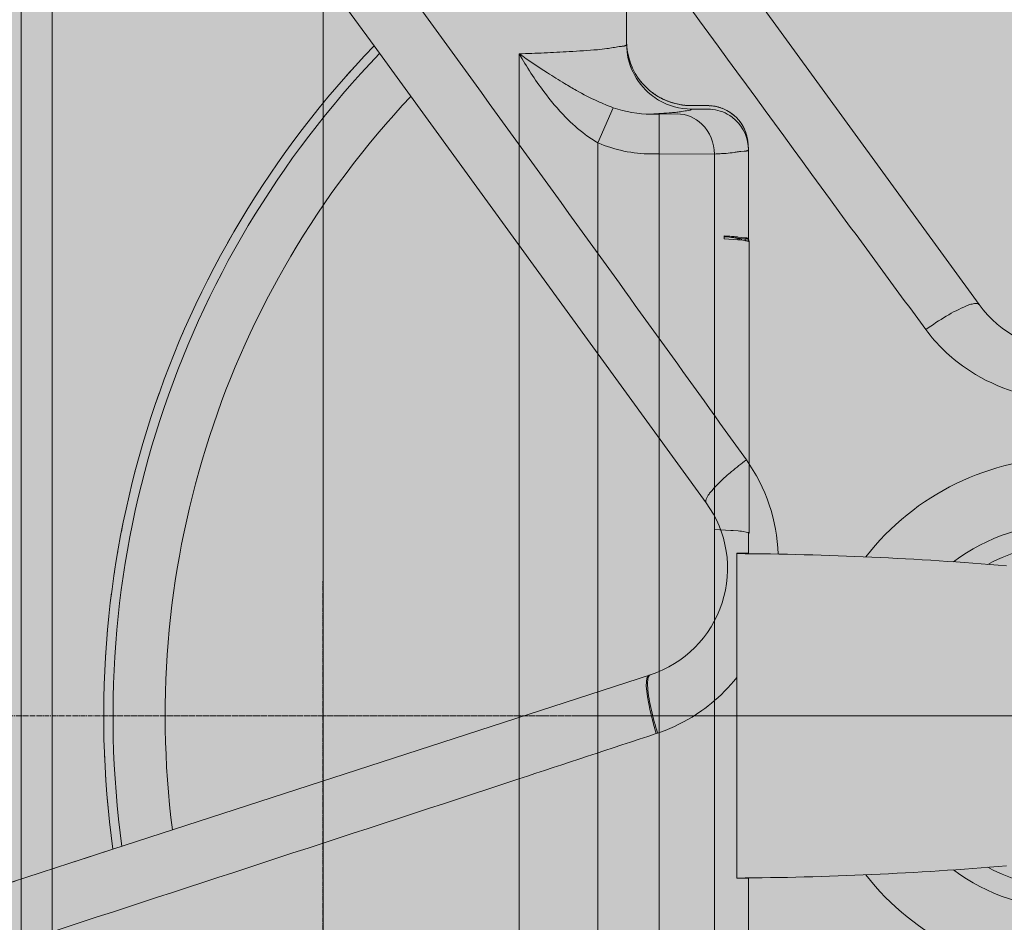
# Model space of a CAD drawing. Units: millimetres. Extents: x -6413 to 35587, y 11952 to 41652.
# Drawn here: x 2306 to 2460, y 32013 to 32154 of the extents above; entities that cross this region are included whole.
import ezdxf

# ---------------------------------------------------------------- set-up
doc = ezdxf.new("R2010")
doc.units = ezdxf.units.MM
for name, pattern in [('CENTER2', [1.125, 0.75, -0.125, 0.125, -0.125]), ('DIVIDE2', [15.875, 6.35, -3.175, 0, -3.175, 0, -3.175]), ('HIDDEN2', [0.1875, 0.125, -0.0625])]:
    doc.linetypes.add(name, pattern=pattern)
doc.layers.add('1-Default', color=7, linetype='Continuous', lineweight=0)
doc.layers.add('701-F-Medical-Equipment-Product-Centerline', color=7, linetype='CENTER2', lineweight=13)
for name, color, linetype, lineweight, true_color in [('700-F-Medical-Equipment-General', 7, 'Continuous', 13, 0x8a4500), ('702-F-Medical-Equipment-Outline', 7, 'DIVIDE2', 13, 0x8a4500), ('704-F-Medical-Equipment-Movement', 7, 'HIDDEN2', 13, 0x8a4500)]:
    doc.layers.add(name, color=color, linetype=linetype, lineweight=lineweight, true_color=true_color)
doc.layers.add('799-Planning-Utilities', color=7, linetype='Continuous', true_color=0xbfff7f)

# ---------------------------------------------------------------- blocks, each defined once
blk = doc.blocks.new('B7280172-1(Medrad Vistron injector base)')
at = {"layer": '700-F-Medical-Equipment-General', "true_color": 0xffdeb5}
h = blk.add_hatch(color=254, dxfattribs=at)
edge = h.paths.add_edge_path()
edge.add_line((78.3147448109994, -304.27221212324), (78.3147448109994, -148.5516741404936))
edge.add_arc((51.96958877431882, -1.35720753746682e-07), 150.8697023799588, 280.0566565358714, 331.9433434635898)
edge.add_line((185.1095254076499, -70.96072426879255), (315.0039399270645, -113.1659779741422))
edge.add_line((315.0039399270645, -113.1659779741422), (315.0039399270645, -122.5622387712938))
edge.add_line((315.0039399270645, -122.5622387712938), (318.7417627995092, -145.3246216604202))
edge.add_arc((320.3057159535672, -145.0678040898433), 1.584898966068524, 189.3253448545975, 270.0000000010603)
edge.add_line((320.3057159535965, -146.6527030559118), (324.8937094754219, -146.6527030559118))
edge.add_line((324.8937094754219, -146.6527030559118), (324.8937094754219, -153.9514297275273))
edge.add_line((324.8937094754219, -153.9514297275273), (357.859607971066, -153.9512943339723))
edge.add_line((357.859607971066, -153.9512943339723), (357.859607971066, -146.6527030559118))
edge.add_line((357.859607971066, -146.6527030559118), (363.2134659971962, -146.6527030559446))
edge.add_arc((363.2134660112712, -145.0678041149297), 1.58489894101487, 269.9999994911718, 352.5634361350831)
edge.add_line((364.7850340000477, -145.272935072815), (367.7493775194307, -122.5622387712938))
edge.add_line((367.7493775194307, -122.5622387712938), (367.7493775194307, -111.1509662156095))
edge.add_line((367.7493775194307, -111.1509662156095), (364.7259865971464, -88.00277925479895))
edge.add_arc((342.6341096449609, -90.07215106847589), 22.1885855108825, 5.351347354493323, 72.00000000669857)
edge.add_line((349.4907596464982, -68.96955223017721), (201.3917272780782, -20.84925962336274))
edge.add_arc((51.96958877432277, -1.357148491365479e-07), 150.8697023799634, 352.0566565363226, 403.9433434688837)
edge.add_line((160.5997509021363, 104.6955344983071), (225.2251534811876, 193.6447702071964))
edge.add_line((225.2251534811876, 193.6447702071964), (241.0017063504092, 193.6447702071964))
edge.add_line((241.0017063504092, 193.6447702071964), (241.0017063504092, 196.4185303399026))
edge.add_line((241.0017063504092, 196.4185303399026), (243.8545244897105, 193.5657122012708))
edge.add_line((243.8545244897105, 193.5657122012708), (252.6698018571951, 193.5657122012672))
edge.add_arc((252.6698018654168, 195.1506111508969), 1.584898949629689, 269.9999997027792, 352.5634358483938)
edge.add_line((254.2413698617092, 194.9454801840329), (257.2057133794297, 217.6561764855578))
edge.add_line((257.2057133794297, 217.6561764855578), (257.2057133794297, 229.0674490415695))
edge.add_line((257.2057133794297, 229.0674490415695), (255.8906725848356, 239.1423583795076))
edge.add_arc((234.1790438467767, 243.7182194487848), 22.18858551112776, 348.0987283779011, 413.2173483645419)
edge.add_arc((51.96951675502646, -9.880020536456868e-05), 326.489309159816, 53.21734864030772, 54.78265126662891)
edge.add_arc((227.4535714741136, 248.6045611455331), 22.18858552053874, 54.78265159894043, 144.000000052909)
edge.add_line((209.5026286948123, 261.6466844671595), (117.9723929971151, 135.6661228683297))
edge.add_arc((51.96958879564782, -6.344467351482308e-08), 150.8697023056536, 64.05665653429007, 115.9433434657131)
edge.add_line((-14.03321540582692, 135.6661228683261), (-105.5634511035241, 261.6466844671595))
edge.add_arc((-123.5143938767103, 248.6045611501681), 22.18858551286704, 35.99999994668963, 125.2173484524586)
edge.add_arc((51.96960619396415, -2.405308867992062e-05), 326.489216575124, 125.2173484659668, 126.7826515340336)
edge.add_arc((-130.2398662554639, 243.7182194487755), 22.18858551115002, 126.7826516354948, 191.9012716220623)
edge.add_line((-151.9514949935474, 239.1423583795076), (-153.2665357881415, 229.0674490415695))
edge.add_line((-153.2665357881415, 229.0674490415695), (-153.2665357881415, 217.6561764855578))
edge.add_line((-153.2665357881415, 217.6561764855578), (-150.3021922704211, 194.9454801840329))
edge.add_arc((-148.730624267706, 195.1506111581787), 1.584898956940696, 187.4365643825894, 270.0000000650392)
edge.add_line((-148.730624265907, 193.5657122012381), (-139.9153468984223, 193.5657122012708))
edge.add_line((-139.9153468984223, 193.5657122012708), (-137.0625287591211, 196.4185303399026))
edge.add_line((-137.0625287591211, 196.4185303399026), (-137.0625287591211, 193.6447702071964))
edge.add_line((-137.0625287591211, 193.6447702071964), (-121.2859758898994, 193.6447702071964))
edge.add_line((-121.2859758898994, 193.6447702071964), (-56.66057331084812, 104.6955344983071))
edge.add_arc((51.96958881705444, -1.357481167474361e-07), 150.8697023800506, 136.0566565311307, 187.94334346366)
edge.add_line((-97.45254968679365, -20.84925962336274), (-245.55158205521, -68.96955223017721))
edge.add_arc((-238.6949320536763, -90.07215106847305), 22.18858551087873, 107.999999993295, 174.6486526455131)
edge.add_line((-260.7868090058582, -88.00277925479895), (-263.8101999281425, -111.1509662156095))
edge.add_line((-263.8101999281425, -111.1509662156095), (-263.8101999281425, -122.5622387712938))
edge.add_line((-263.8101999281425, -122.5622387712938), (-260.8458564087596, -145.272935072815))
edge.add_arc((-259.2742884021865, -145.0678040946592), 1.584898961285325, 187.4365645082827, 269.9999998654624)
edge.add_line((-259.274288405908, -146.6527030559446), (-253.9204303797778, -146.6527030559118))
edge.add_line((-253.9204303797778, -146.6527030559118), (-253.9204303797778, -153.9512943339723))
edge.add_line((-253.9204303797778, -153.9512943339723), (-220.9545318841338, -153.9514297275273))
edge.add_line((-220.9545318841338, -153.9514297275273), (-220.9545318841338, -146.6527030559118))
edge.add_line((-220.9545318841338, -146.6527030559118), (-216.3665383623083, -146.6527030559118))
edge.add_arc((-216.3665383622587, -145.0678040898758), 1.584898966036036, 269.9999999982061, 350.6746551464)
edge.add_line((-214.8025852082283, -145.3246216604202), (-211.0647623357763, -122.5622387712938))
edge.add_line((-211.0647623357763, -122.5622387712938), (-211.0647623357763, -113.1659779741422))
edge.add_line((-211.0647623357763, -113.1659779741422), (-81.17034781636175, -70.96072426879255))
edge.add_arc((51.96958881697201, -1.357101382382098e-07), 150.8697023799661, 208.0566565364133, 259.9433434641281)
edge.add_line((25.62443278028877, -148.5516741404899), (25.62443278028877, -304.27221212324))
edge.add_arc((47.81301830936373, -304.2722121221171), 22.18858552907496, 180.0000000028997, 199.3349160232332)
edge.add_line((26.87588318220878, -311.6186194378279), (25.59687002245482, -321.4175104586029))
edge.add_line((25.59687002245482, -321.4175104586029), (25.59687002245482, -332.8287830142872))
edge.add_line((25.59687002245482, -332.8287830142872), (28.56121354050265, -355.5394793161395))
edge.add_arc((30.13278156942299, -355.3343483121121), 1.584898986793114, 187.4365653311384, 269.9999998394533)
edge.add_line((30.132781564982, -356.9192472989052), (38.94805891217402, -356.9192472989052))
edge.add_line((38.94805891217402, -356.9192472989052), (41.80087705178448, -354.0664291599387))
edge.add_line((41.80087705178448, -354.0664291599387), (41.80087705178448, -356.8401892923139))
edge.add_line((41.80087705178448, -356.8401892923139), (51.96958881795945, -356.8401892923139))
edge.add_line((51.96958881795945, -356.8401892923139), (62.13830053950005, -356.8401892923139))
edge.add_line((62.13830053950005, -356.8401892923139), (62.13830053950005, -354.0664291599387))
edge.add_line((62.13830053950005, -354.0664291599387), (64.99111867911415, -356.9192472989052))
edge.add_line((64.99111867911415, -356.9192472989052), (73.80639602630617, -356.9192472989052))
edge.add_arc((73.80639602642948, -355.3343483329259), 1.584898965979392, 269.9999999955423, 352.5634353532109)
edge.add_line((75.37796403716129, -355.5394793154883), (78.34230756883335, -332.8287830142872))
edge.add_line((78.34230756883335, -332.8287830142872), (78.34230756883335, -321.4175104586029))
edge.add_line((78.34230756883335, -321.4175104586029), (77.06329440907939, -311.6186194378279))
edge.add_arc((56.12615928555166, -304.2722121232404), 22.18858552528039, 340.6650839764029, 360.000000000001)
at = {"layer": '700-F-Medical-Equipment-General'}
for p, q in [((-56.66057331084812, 104.6955344983071), (-121.2859758916893, 193.644770205894)), ((37.85501896199639, 64.24809519471455), (-14.03321540582328, 135.6661228683261)), ((-4.772338931863487, 33.27750682022088), (-56.66057331084448, 104.6955344983071)), ((3.637978807091713e-12, -25.34716568391741), (0, 25.34716568391741)), ((-13.49562284187778, 6.429999542189762), (-97.45254968678637, -20.84925962336274)), ((-14.0489159699282, 5.860831640115066), (-13.70420303185165, 6.362224941647582)), ((-14.13896714006114, 4.702723984864861), (-14.0489159699282, 5.860831640115066)), ((-13.96815414437515, 2.968413362370484), (-14.13896714006114, 4.702723984864861)), ((-13.54724435550816, 0.7888546848153055), (-13.96815414437515, 2.968413362370484)), ((-12.90965206862165, -1.659949408054672), (-13.54724435550816, 0.7888546848153055)), ((-5.459184909483156, 0.8155218449719541), (-6.310608761436015, 0.2368489307700656)), ((-4.981396610401134, 1.161868837451038), (-5.459184909483156, 0.8155218449719541)), ((-4.525750339729711, 1.507446577656083), (-4.981396610401134, 1.161868837451038)), ((-12.57754833259241, -2.758893459489627), (-12.90965206862165, -1.659949408054672)), ((-12.57747491540067, -2.759111379458773), (-11.93816943573984, -2.546049389664404)), ((-11.94056699993234, -2.542528550584393), (-12.36995292099527, -2.689760745030071)), ((-11.93822627968984, -2.54588618303751), (-12.36995292099527, -2.689760745030071)), ((-245.55158205521, -68.96955223017721), (-97.45254968679365, -20.84925962336274))]:
    blk.add_line(p, q, dxfattribs=at)
for points in [[(-77.2760105815978, 206.7487670161099, 0.0007619300143271638), (16.11280504038587, 78.60975165431228, 0.0005704985478207202), (29.52946267519292, 60.35935856854121)], [(1.498807757729082, 39.99389568277547, 0.001141770227658799), (-24.96550189450136, 76.76306471766657, 0.0005189501519520407), (-104.7210867261092, 186.8087520148292)], [(29.52946267519292, 60.35935856854485, -0.01956148841323493), (32.7232258823642, 62.45169581050504, -0.0368990201062535), (35.86957644017457, 64.04713366506621, -0.0191617982863479), (36.40335760213929, 64.24964965788968, -0.05329495881500968), (37.13600167382901, 64.41001840445824, -0.02743841569541104), (37.38114984679123, 64.42439111362546, -0.03594565512498003), (37.54104146703685, 64.41346829985196, -0.1256257064803071), (37.77975757360036, 64.32389988988507, -0.07586739900325903), (37.85501896199639, 64.24809519471091)], [(51.96958881795581, 49.34716520855, -0.01069657906817535), (49.85482837015297, 49.44585369024207, -0.1353482016029527), (35.70851241807395, 54.35889806152045, -0.0819648353008695), (29.52946267519656, 60.35935856854485)], [(-4.772338931863487, 33.27750682022088, -0.1428633344585477), (-4.841437446186319, 33.47727872997712, -0.03302906087966825), (-4.841524361821939, 33.55113835832162, -0.04639733538489815), (-4.816118748381996, 33.70467710776211, -0.02740398152308031), (-4.766428807535704, 33.86032629767942, -0.06735297060393397), (-4.325229282978398, 34.65859917952548, -0.01276422699119235), (-4.150657875121397, 34.88463691032302, -0.03803500767370335), (-1.697925982072775, 37.40863418495792, -0.008185355183246538), (-0.8094268482273037, 38.17488378194685, -0.01473998133813758), (1.498807757725444, 39.99389568277911)], [(-13.91974113510514, 4.501611940191651, -0.00734489852503152), (-13.93994291260242, 4.814457275944733, -0.01503285406124397), (-13.94567699193431, 5.124284791716491, -0.0616786848746531), (-13.83817461980288, 5.93715778231126, -0.02770662738232357), (-13.7838016075948, 6.105402196924842, -0.02645284976586907), (-13.74139183898296, 6.19873842042216, -0.03646030526657291), (-13.6897835065829, 6.282161988721782, -0.1121860980945926), (-13.55288684663537, 6.405509877502482, -0.04507111645953067), (-13.49562284187778, 6.429999542189762)], [(-12.36995292099527, -2.689760745030071, -0.01895659387430804), (-13.34291474370548, 0.8644704566249857, -0.03818183489949947), (-13.91974113510878, 4.501611940191651)], [(-6.310608761436015, 0.2368489307700656), (-6.310608761436015, 0.2368489307700656, -0.05970064243995091), (-11.94056699992871, -2.542528550584393)], [(-184.5992600755999, -59.03098704605509, 0.0007584895095754697), (-34.05489657818543, -9.870049632430892, 0.0005647010938453092), (-12.57747491540067, -2.759111379458773)]]:
    blk.add_lwpolyline(points, format="xyb", dxfattribs=at)
for centre, radius, start, end in [((-20.58386536429778, 24.35648776492169), 27.05869506468565, 1.928208345778937, 35.30346286229911), ((-22.58068205112188, 24.24616497752307), 29.04214350315195, 309.7717836481945, 321.0335476537633), ((-21.08117058885934, 22.85999735137552), 27.01875948613626, 307.7877415100612, 309.2082318990996)]:
    blk.add_arc(centre, radius, start, end, dxfattribs=at)
for centre, major_axis, start_param, end_param in [((51.96958881696992, -1.357111614197493e-07), (-150.8697023799638, 1.847559961337947e-14), 5.516229279312836, 6.421822804237542), ((51.96958881696992, -1.357111614197493e-07), (-149.4139170838909, 1.829732322104227e-14), 5.517957488370472, 6.420094595178755), ((51.96958881696992, -1.357111614197493e-07), (-141.2617061406748, 1.729899828916599e-14), 5.528304843915653, 6.409747239626562), ((51.96958881696992, 74.50293046241859), (-17.44656781870998, 2.136517780318525e-15), 0.6283185307179584, 1.570796326851481), ((51.96958881795581, -1.317202986683697e-07), (-40.37296825469729, 4.944099344737145e-15), 4.712388980384597, 5.620406370717518), ((-18.8869088074789, 23.02267155301524), (-17.44656781870998, 2.136517780318525e-15), 1.884955592153876, 3.769911184307752), ((51.96958881795581, -1.317202986683697e-07), (-30.11308035980468, 3.687666954178066e-15), 4.712388980384566, 5.357207100350038), ((51.96958881795581, -1.317202986683697e-07), (-26.87967899559226, 3.291702568670817e-15), 4.712388980384551, 5.206173908035785), ((-3.486453514833556, -515.4461598004309), (540.8045638181381, 0), 1.486354466766342, 1.564349492025581), ((-3.486453514833556, 515.4461598004236), (540.8045638181381, 0), 4.718835815154005, 4.796831855213761), ((51.96958881795581, -1.317202986683697e-07), (-30.11308035980468, 3.687666954178066e-15), 7.209163500681511, 7.853981633974606), ((51.96958881795581, -1.317202986683697e-07), (-26.87967899559226, 3.291702568670817e-15), 7.360196688298917, 7.853981633974621), ((51.96958881795581, -1.317202986683697e-07), (-40.37296825469729, 4.944099344737145e-15), 6.945964235637465, 7.853981633974575)]:
    blk.add_ellipse(centre, major_axis=major_axis, ratio=1, start_param=start_param, end_param=end_param, dxfattribs=at)
at = {"layer": '701-F-Medical-Equipment-Product-Centerline'}
for p, q in [((3.637978807091713e-12, 0), (3.637978807091713e-12, 25)), ((-24.99999999999636, 4.375033313408494e-08), (3.637978807091713e-12, -1.324224285781384e-08)), ((3.637978807091713e-12, 0), (3.637978807091713e-12, -25)), ((-98.90011356299146, -1.317202986683697e-07), (51.96958879564409, -1.317202986683697e-07)), ((7.275957614183426e-12, -1.324224285781384e-08), (51.96958879564409, -1.317202986683697e-07))]:
    blk.add_line(p, q, dxfattribs=at)
at = {"layer": '702-F-Medical-Equipment-Outline'}
blk.add_lwpolyline([(117.9723929971151, 135.6661228683297, 0.2303474762598376), (-14.03321540582692, 135.6661228683261), (-105.5634511035241, 261.6466844671595, 0.4102183220946227), (-136.3101009599341, 266.7319770526665, 0.006830029284723106), (-143.5259723556192, 261.4893396070838, 0.2920350533855616), (-151.9514949935474, 239.1423583795076), (-153.2665357881415, 229.0674490415695), (-153.2665357881415, 217.6561764855578), (-150.3021922704211, 194.9454801840329, 0.3766893814914356), (-148.730624265907, 193.5657122012381), (-139.9153468984223, 193.5657122012708), (-137.0625287591211, 196.4185303399026), (-137.0625287591211, 193.6447702071964), (-121.2859758898994, 193.6447702071964), (-56.66057331084812, 104.6955344983071, 0.2303474762649206), (-97.45254968679365, -20.84925962336274), (-245.55158205521, -68.96955223017721, 0.2992947032510702), (-260.7868090058582, -88.00277925479895), (-263.8101999281425, -111.1509662156095), (-263.8101999281425, -122.5622387712938), (-260.8458564087596, -145.272935072815, 0.3766893798707897), (-259.274288405908, -146.6527030559446), (-253.9204303797778, -146.6527030559118), (-253.9204303797778, -153.9512943339723)], format="xyb", dxfattribs=at)
at = {"layer": '799-Planning-Utilities'}
blk.add_point((0, 0), dxfattribs=at)
blk = doc.blocks.new('B7280172-1(Medrad Vistron injector head)')
at = {"layer": '700-F-Medical-Equipment-General', "true_color": 0xffdeb5}
h = blk.add_hatch(color=254, dxfattribs=at)
edge = h.paths.add_edge_path()
edge.add_arc((-31.10770874787855, -150.9519205149015), 0.5416202496486455, 157.6224115551128, 180.0379254808764)
edge.add_line((-31.64932887887335, -150.9522790265946), (-31.64932887887335, -152.0170919722186))
edge.add_arc((-31.77727438599298, -151.9044769599385), 0.170447040992066, 275.6840907572166, 318.6464272518353, ccw=False)
edge.add_arc((-32.42273029430749, -149.265194398824), 2.885924929857638, 275.5810499657655, 283.26799953613323, ccw=False)
edge.add_arc((-34.89475405073038, -127.0008776853576), 25.28683488236396, 272.7445713382466, 276.24952597719675, ccw=False)
edge.add_arc((-43.55110153043659, 38.17152168048707), 190.6856914634501, 271.1069788462084, 272.9661363590161, ccw=False)
edge.add_arc((-56.46712473745465, 565.6504942762637), 718.3209079503839, 270.66614533601927, 271.32418557969834, ccw=False)
edge.add_arc((-64.40066174620642, 1260.840041152415), 1413.555714152228, 269.15532074290195, 270.6600901265725, ccw=False)
edge.add_arc((-78.86560414270845, 264.1982580119354), 416.8090559802782, 267.98978534374305, 269.1238385595208, ccw=False)
edge.add_arc((-91.2481795500388, -81.86157042680601), 70.5282394104537, 265.6682018163652, 268.18149425169054, ccw=False)
edge.add_arc((-96.51087928725349, -148.2018357789273), 3.987021766160135, 255.17676712043482, 269.0737930681654, ccw=False)
edge.add_arc((-97.45318037187623, -151.9044769563758), 0.1704470359662444, 221.353575830615, 242.8684989528286, ccw=False)
edge.add_line((-97.58112586916468, -152.0170919722186), (-97.58112586916468, -150.9522790265946))
edge.add_arc((-98.12326092915448, -150.9520220570238), 0.5421351208910081, 359.9728420612227, 382.3629942322106)
edge.add_arc((-93.13532515344119, -57.78465677897115), 93.06930200289196, 266.2536358030482, 267.2368826988208, ccw=False)
edge.add_arc((-96.74840608454734, -114.1743498319237), 36.56411730516486, 264.88258212836325, 266.1296367567649, ccw=False)
edge.add_arc((-98.5429576181597, -133.8414573797202), 16.81536683850712, 261.60599682779673, 264.9955347523651, ccw=False)
edge.add_arc((-99.85722457096273, -142.7109296650341), 7.84905359694454, 251.4794336075842, 261.6456124440639, ccw=False)
edge.add_arc((-100.3233911274567, -144.0969285022679), 6.38676081035196, 180.0908262518045, 251.4952943423663, ccw=False)
edge.add_line((-106.710143913122, -144.1070529007411), (-106.710143913122, -135.4022852511735))
edge.add_line((-106.710143913122, -135.4022852511735), (-106.8893284816113, -135.3857491768613))
edge.add_line((-106.8893284816113, -135.3857491768613), (-107.9699383812294, -135.2472119664999))
edge.add_line((-107.9699383812294, -135.2472119664999), (-108.6484082422357, -135.0677241659359))
edge.add_arc((-107.4689502429372, -130.6526357444953), 4.569915419485211, 180.7139073028373, 255.0431296892472, ccw=False)
edge.add_line((-112.0385109217932, -130.7095755680093), (-112.0391425487069, -130.6340276895498))
edge.add_line((-112.0391425487069, -130.6340276895498), (-112.0391425487105, -128.85043703884))
edge.add_line((-112.0391425487105, -128.85043703884), (-165.0843339336752, -129.9744925163068))
edge.add_line((-165.0843339336752, -129.9744925163068), (-165.2229039164376, -129.9498750579005))
edge.add_line((-165.2229039164376, -129.9498750579005), (-200.7479163978132, -129.9500036277714))
edge.add_line((-200.7479163978132, -129.9500036277714), (-200.847838457179, -129.9490089980027))
edge.add_arc((-200.7503825229689, -125.3944147923392), 4.555636732376273, 181.3788386642374, 268.7742131286694, ccw=False)
edge.add_line((-205.3047001491141, -125.5040368592745), (-205.3060783662659, -125.3926450679792))
edge.add_line((-205.3060783662659, -125.3926450679792), (-205.3060783662659, 154.2068797906832))
edge.add_arc((-200.7505271126545, 154.208559018479), 4.55555156310251, 89.96601304534681, 180.0211198723991, ccw=False)
edge.add_line((-200.7478248313237, 158.7641097801061), (-165.2229039164376, 158.7641097801061))
edge.add_line((-165.2229039164376, 158.7641097801061), (-112.505514298784, 159.881218975017))
edge.add_line((-112.505514298784, 159.881218975017), (-107.4743446238754, 159.881218975017))
edge.add_arc((-107.1829417161904, 159.7193642904344), 0.3333355569521469, 117.54989483950399, 150.9507780082248, ccw=False)
edge.add_arc((-107.1167041080689, 159.598604377003), 0.4710473466001044, 105.86628752625231, 117.89933434630791, ccw=False)
edge.add_arc((-107.0484144581557, 159.3603209994729), 0.7189228217411047, 97.50174365153322, 105.90955468980681, ccw=False)
edge.add_arc((-106.9775596926829, 158.8149450511302), 1.268881735823764, 89.7454595952363, 97.45866669196351, ccw=False)
edge.add_arc((-106.9712687050914, 155.6663768263533), 4.417437487434298, 86.0907673133346, 90.00848148502149, ccw=False)
edge.add_arc((-106.3316380348403, 167.7414900180011), 7.675420148295667, 267.4725770996836, 274.1238766368293)
edge.add_arc((-106.5530922626778, 171.0313869189707), 10.97273588183168, 274.0418663458316, 276.1644569527019)
edge.add_arc((-113.4304557387724, 230.7742085354291), 71.10987374092332, 276.5046859820802, 277.1363845418437)
edge.add_arc((-102.5204249896515, 142.4992760339156), 17.83714287569797, 93.46350028088312, 96.6833887627875, ccw=False)
edge.add_arc((-101.8974036319205, 133.1612192117424), 27.19584330382334, 92.27788685968721, 93.58515960526142, ccw=False)
edge.add_arc((-101.221714478013, 116.0042441534309), 44.36611764354945, 91.18594532708528, 92.26914576856802, ccw=False)
edge.add_arc((-99.13488731350864, 12.29510186139996), 148.0962480795942, 90.6768988547791, 91.16269143830868, ccw=False)
edge.add_line((-100.8844725297713, 160.3810149214332), (-99.02417616827006, 160.4228163702719))
edge.add_line((-99.02417616827006, 160.4228163702719), (-98.49943756909124, 170.4331707123856))
edge.add_arc((-95.42427487609338, 170.2657335764521), 3.079717646618839, 110.9216651089302, 176.8834241499891, ccw=False)
edge.add_arc((-95.1795229033303, 169.6652695384785), 3.728018605095476, 101.24572065611733, 111.1398268239283, ccw=False)
edge.add_arc((-94.67566071348826, 167.2107139807486), 6.233727341085771, 96.95107906279583, 101.38825632321237, ccw=False)
edge.add_arc((-93.76929249447555, 160.219259435762), 13.28359204873375, 95.10003263795483, 97.18221787395879, ccw=False)
edge.add_arc((-92.36927266529828, 144.8813195355105), 28.68528060907029, 93.87636807669361, 95.1619779718605, ccw=False)
edge.add_arc((-89.96984791621237, 108.909362280703), 64.73716421064069, 92.70350716942608, 93.84282015531602, ccw=False)
edge.add_arc((-86.35167594182214, 33.86696354625559), 139.8667203261913, 91.94306235286598, 92.7340566888451, ccw=False)
edge.add_arc((-83.46374346826924, -43.642133228462), 217.4293230673446, 91.67189037800841, 92.01110774440758, ccw=False)
edge.add_line((-89.80742900422774, 173.6946289249863), (-89.53155486903051, 181.5928394567018))
edge.add_arc((-83.16236263781965, 181.3622913172995), 6.373363485844709, 102.82601543022957, 177.9269473759664, ccw=False)
edge.add_arc((-82.85008109519966, 180.2404551582548), 7.536736094403079, 97.86844550069628, 103.2475756419069, ccw=False)
edge.add_line((-83.88185289587273, 187.7062329414475), (-83.79203425290689, 187.7189385776037))
edge.add_arc((-64.6216774368919, 51.87608731503096), 137.1888582196047, 90.0000000986829, 98.03262673780841, ccw=False)
edge.add_arc((-64.62167731823908, 51.87609600519642), 137.1888495294392, 81.92948754071227, 90.00000014823729, ccw=False)
edge.add_arc((-46.10729635439957, 181.3497192627913), 6.400115206876944, 2.1770097664295918, 83.3082230686228, ccw=False)
edge.add_line((-39.71180049929899, 181.5928394567054), (-39.43592707590506, 173.6946343529671))
edge.add_arc((-45.28103269902101, -28.13215508112495), 201.9114117453957, 87.61056875906041, 88.34112062235329, ccw=False)
edge.add_arc((-40.87733953500993, 78.19394064374835), 95.49417234801051, 86.81852355383069, 87.59076018676097, ccw=False)
edge.add_arc((-37.93813948581491, 130.3840781947839), 43.22136743933353, 85.58948962007918, 86.86914264439258, ccw=False)
edge.add_arc((-35.94797999065657, 155.8153527215656), 17.71237942324804, 83.0796898598619, 85.68184912856219, ccw=False)
edge.add_arc((-34.64821591811733, 166.7118115660377), 6.738735597918153, 78.78340818842838, 82.88748532483112, ccw=False)
edge.add_arc((-34.04640177512927, 169.7379206834558), 3.653365050164122, 66.18636632973642, 78.80983215629072, ccw=False)
edge.add_arc((-33.8163817762435, 170.2664228290562), 3.076985516933856, 3.1064925024850254, 66.13138511958022, ccw=False)
edge.add_line((-30.74391777892379, 170.4331707123856), (-30.21917319805652, 160.4227018960519))
edge.add_arc((-26.20253171276177, 298.4677447856807), 138.103465833486, 268.3333578113683, 269.2142913610468)
edge.add_arc((-28.68996663900203, 86.76611018326402), 73.6135476629977, 88.28023645961213, 89.53793550853192, ccw=False)
edge.add_arc((-27.24531066837226, 135.4089628617949), 24.94925470154326, 85.81899264775569, 88.24391322757782, ccw=False)
edge.add_arc((-26.60414627603154, 144.4760799292633), 15.85953691277749, 82.0771824391648, 85.74094498682211, ccw=False)
edge.add_arc((-22.05958722715168, 176.6533041364601), 16.63709237251251, 261.8502201884737, 264.4639616398334)
edge.add_arc((-22.97961809411828, 167.2238846096442), 7.162899850960082, 264.5124854674833, 271.1237941452932)
edge.add_arc((-22.33547752305952, 155.7474546851881), 4.344203045118194, 87.5905089369931, 96.65771589717099, ccw=False)
edge.add_arc((-22.19770202190816, 159.2519352461603), 0.8370845816845733, 77.44907596760561, 86.92801583195052, ccw=False)
edge.add_arc((-22.07938825896353, 159.7094928871725), 0.3651038497316404, 30.875587024267816, 79.96953553708352, ccw=False)
edge.add_arc((-21.78916284117854, 155.6352585378125), 4.261659543193378, 76.13112861308628, 89.68893035386287, ccw=False)
edge.add_arc((-21.77587914779043, 155.31357562904), 4.571666329960313, 0.0015995696268760184, 77.25920392715119, ccw=False)
edge.add_line((-17.20421281961171, 155.3137032597078), (-17.20421281961535, 104.9500590971511))
edge.add_arc((-5.527563458319459, 105.5234500098411), 11.69071928691332, 182.8112953930005, 188.6951134468229)
edge.add_arc((-7.114939454404264, 105.4680573218864), 10.11490921282792, 189.7443367446084, 270.0547568927682)
edge.add_line((-7.105272757842613, 95.35315272823209), (-4.546841161954944, 95.35315241824355))
edge.add_arc((-4.542527431797305, 89.02659299470236), 6.326560894187758, 0.5560711569769978, 90.03906680980009, ccw=False)
edge.add_arc((-4.531565895185969, 88.45527978265314), 6.346917193803865, 0.010819209523504014, 5.721220430614721, ccw=False)
edge.add_line((1.815351185461623, 88.45647827627909), (1.815351185461623, 74.51998543727314))
edge.add_line((1.815351185461623, 74.51998543727314), (1.92241300394744, 74.08637556142276))
edge.add_line((1.92241300394744, 74.08637556142276), (1.92241300394744, 28.55143026782389))
edge.add_line((1.92241300394744, 28.55143026782389), (1.815351185461623, 28.48404564423254))
edge.add_line((1.815351185461623, 28.48404564423254), (1.815351185461623, 25.39222735193471))
edge.add_line((1.815351185461623, 25.39222735193471), (-3.637978807091713e-12, 25.39222735193471))
edge.add_line((-3.637978807091713e-12, 25.39222735193471), (-3.637978807091713e-12, -25.39222735193471))
edge.add_line((-3.637978807091713e-12, -25.39222735193471), (1.815351185461623, -25.39222735193471))
edge.add_line((1.815351185461623, -25.39222735193471), (1.815351185461623, -88.84535247918393))
edge.add_line((1.815351185461623, -88.84535247918393), (1.814560268987407, -88.94510317003005))
edge.add_arc((-4.523510920399572, -88.84979329523324), 6.338787768490995, 271.3978296685953, 359.1384694427843, ccw=False)
edge.add_arc((-4.589442644112815, -88.1017263096364), 7.088400749483904, 270.54052075569666, 271.7830984366023, ccw=False)
edge.add_line((-4.522572607067559, -95.18981163526769), (-7.067460548707459, -95.18981167604215))
edge.add_arc((-7.064054955379736, -105.3299729547986), 10.14016185064409, 90.01924290075036, 180.0508049816012)
edge.add_line((-17.20421281961171, -105.3389643791779), (-17.20421281961535, -130.6340276895498))
edge.add_line((-17.20421281961535, -130.6340276895498), (-17.20603424248839, -130.7095620218279))
edge.add_arc((-21.76982955996814, -130.6576018351039), 4.564091099096784, 284.73070710313664, 359.3476984462917, ccw=False)
edge.add_line((-20.60928933665127, -135.0716786299636), (-21.227090016695, -135.2420197522115))
edge.add_line((-21.227090016695, -135.2420197522115), (-22.3054246219217, -135.3810684253513))
edge.add_line((-22.3054246219217, -135.3810684253513), (-22.50331195444232, -135.3995624155577))
edge.add_line((-22.50331195444232, -135.3995624155577), (-22.52031083459951, -135.4010727801215))
edge.add_line((-22.52031083459951, -135.4010727801215), (-22.52031083459588, -144.1070529007411))
edge.add_arc((-28.90900259326673, -144.0969676181294), 6.388699719053504, 286.7388732438591, 359.9095521163529, ccw=False)
edge.add_arc((-29.3984302087024, -142.5752037269998), 7.987000452239562, 278.3940937204154, 286.9569920571304, ccw=False)
edge.add_arc((-30.24217026816126, -137.2809661610737), 13.34783622300524, 276.0976710803018, 278.659556818106, ccw=False)
edge.add_arc((-31.59650459526969, -124.7067100935893), 25.99481511599344, 274.36793471438375, 276.12189094168787, ccw=False)
edge.add_arc((-33.71392220249515, -97.32887879904371), 53.45439944141565, 273.11653701213885, 274.39595755663635, ccw=False)
edge.add_arc((-35.29438931974906, -71.80295068281079), 79.02872977090871, 272.67762307021826, 273.2545488636715, ccw=False)
edge.add_arc((-31.58063545690893, -151.2119968411863), 0.4671102431245862, 92.67762307021846, 93.4250946676998)
at = {"layer": '700-F-Medical-Equipment-General'}
for p, q in [((-106.9235779206392, -125.6989074345292), (-106.9235779206392, 158.5522588456624)), ((-64.62167767317806, 158.5522588456624), (-64.62167767317806, -121.0500152675122)), ((-111.7649708505378, 154.0792206569167), (-111.7649708505378, -121.127534587511)), ((-17.20421281961535, 155.3137032597115), (-17.20421281961535, 104.9500590971511)), ((-17.98763520426655, 104.6070482539872), (-18.36652615182538, 104.5614350746691)), ((-33.98944075366308, 103.436450762998), (-33.98944075366308, -102.3126916720139)), ((-19.2982417468811, 95.02658537640673), (-21.70378423608418, 89.52888199990048)), ((-13.37705087200084, 94.01508204199854), (-12.11022689664605, 94.01508204199854)), ((-12.11022689664605, 94.01508204199854), (-9.309616191738314, 94.07290120537436)), ((-12.11022689664605, -93.33668154841871), (-12.11022689664605, 94.01508204199854)), ((-7.105272757846251, 95.35315272823573), (-4.546845103974192, 95.35315272823573)), ((-4.522572688612854, 94.80092994636652), (-7.067543175970059, 94.80092994636652)), ((-1.106838075931591, 93.80076034899321), (-1.485801670511137, 94.02531954604274)), ((-1.108609308848827, 93.79549233756916), (-1.476119555125479, 94.03941330944872)), ((-0.7035276546048408, 93.51977237929168), (-1.106838075931591, 93.80076034899321)), ((-21.70378423608418, -88.59588053718471), (-21.70378423608418, 89.52888199990048)), ((-13.37705087200084, 87.81290453573092), (-12.11022689664605, 87.81290453573092)), ((-12.11022689664605, 87.81290453573092), (-3.475010543988901, 87.78892595226353)), ((-3.475010543988901, -87.09802961819878), (-3.475010543988901, 87.78892595226353)), ((0.6259371257110615, 88.18666270299946), (1.176129858424247, 88.22858530448502)), ((1.815351185461623, 88.45647827627909), (1.815351185461623, 74.51998543727314)), ((-1.95260007210527, 74.548872186886), (-1.95260007210527, 74.97673930123347)), ((-1.732561524408084, 74.8504228031452), (-1.95260007210527, 74.86884766776711)), ((-1.95260007210527, 74.548872186886), (0.1673393423516245, 74.39426230484969)), ((0.09294356631289702, 74.82791013725364), (0.2109142159933981, 74.81069049642247)), ((0.1673393423516245, 74.39426230484969), (0.4976460002326348, 74.36380508046932)), ((0.1842499564481841, 74.39091276664476), (0.1842499564481841, 74.58984190070987)), ((0.5854695878806524, 74.58984190070987), (0.1842499564481841, 74.58984190070987)), ((0.2109142159933981, 74.81069049642247), (1.355079221939377, 74.67501752552198)), ((0.4691342708210868, 74.36627125430459), (0.4691342708210868, 74.58984190070987)), ((0.4976460002326348, 74.36380508046932), (0.5575516719654843, 74.35812295670985)), ((0.5575516719654843, 74.35812295670985), (0.5602348122265539, 74.35786671541064)), ((0.5602348122265539, 74.35786671541064), (1.260119176586159, 74.27206427189594)), ((0.5854695878806524, 74.58984190070987), (0.5854695878806524, 74.56727289859191)), ((0.5854695878806524, 74.56727289859191), (0.9217403360635217, 74.5092382903349)), ((0.7452534121912322, 74.33401293619681), (0.7452534121912322, 74.53969692982355)), ((1.31011931545072, 74.5092382903349), (0.9217403360635217, 74.5092382903349)), ((1.31011931545072, 74.262328681285), (1.31011931545072, 74.51998543727314)), ((1.815351185461623, 74.51998543727314), (1.31011931545072, 74.51998543727314)), ((1.784062572693074, 74.19152137978381), (1.748255338745366, 74.17704311338821)), ((1.784062572693074, 74.51998543727314), (1.784062572693074, 74.19152137978381)), ((1.815351185461623, 74.51998543727314), (1.92241300394744, 74.08637556142276)), ((1.92241300394744, 74.08637556142276), (1.92241300394744, 28.55143026782389)), ((-3.475010543988901, 29.13838625286007), (-0.9044508507940918, 28.97248898093676)), ((-0.9044508507940918, 28.97248898093676), (-0.6328576329688076, 28.95265409990316)), ((-0.6328576329688076, 28.95265409990316), (-0.5483400680604973, 28.94620185236636)), ((-0.5483400680604973, 28.94620185236636), (0.1999791328598803, 28.88324278798973)), ((0.1999791328598803, 28.88324278798973), (0.4680307155904302, 28.85851696427198)), ((0.4680307155904302, 28.85851696427198), (0.4976460002326348, 28.85572764340759)), ((0.4976460002326348, 28.85572764340759), (0.7460939102893462, 28.83137878724665)), ((0.7460939102893462, 28.83137878724665), (1.735734767462418, 28.67137907288634)), ((1.815351185461623, 28.57829814432625), (1.92241300394744, 28.57829814432625)), ((1.815351185461623, 28.48404564423254), (1.815351185461623, 28.57829814432625)), ((1.92241300394744, 28.55143026782389), (1.815351185461623, 28.48404564423254)), ((1.92241300394744, 28.55143026782389), (1.815351185461623, 28.55143026782389)), ((1.815351185461623, 28.48404564423254), (1.815351185461623, 25.39222735193471)), ((1.815351185461623, 25.39222735193471), (-3.637978807091713e-12, 25.39222735193471)), ((-3.637978807091713e-12, 25.39222735193471), (-3.637978807091713e-12, -25.39222735193471)), ((-3.637978807091713e-12, -25.39222735193471), (1.815351185461623, -25.39222735193471)), ((1.815351185461623, -25.39222735193471), (1.815351185461623, -88.84535247918393))]:
    blk.add_line(p, q, dxfattribs=at)
for points in [[(-17.20421281961535, 104.9502161768796, -0.1325885280394399), (-17.27815964968613, 104.818543437621, -0.0584044587453708), (-17.34841850652447, 104.7614547791854, -0.04218666799382056), (-17.43373476538181, 104.7166108295678, -0.02572604432861441), (-17.5158302348791, 104.6865192687619, -0.01916707914145499), (-17.60355729807998, 104.6629043995199, -0.0137818827865383), (-17.69440934541853, 104.6446034121327, -0.01150310527538396), (-17.81607408340642, 104.6264583394914, -0.005686802464424399), (-17.98763520426655, 104.6070482539872)], [(-17.20421281961535, 104.9500590971511, 0.02567864127708118), (-17.08391877989197, 103.7560878152217, 0.3655048868119428), (-7.105272757842613, 95.35315272823209)], [(-13.39945147335675, 97.02338486579538), (-13.39945147335675, 97.02338486579538, -0.2277486935495009), (-17.20421281961171, 104.9500590971511)], [(-18.36652615182538, 104.5614350746691, 0.00978833285021533), (-19.33417552643368, 104.4086308749866, -0.007288952271509238), (-20.30090729340736, 104.2510760031728, -0.01486628564412148), (-21.76073115236431, 104.089029504783, -0.007712814903403657), (-26.16204988438403, 103.8029387750976, -0.00443422646472196), (-30.07377499167706, 103.5913672277056, -0.002340384691552263), (-33.98944075366308, 103.436450762998)], [(-19.2982417468811, 95.02658537640673, -0.02269442871973168), (-21.75282336177406, 96.03019264310569, -0.02049070035921995), (-25.05524596785472, 97.7255787477443, -0.007839365820776985), (-26.88839519500834, 98.79331004195774, -0.008033980048616206), (-29.58618537971779, 100.480792583945, -0.008283183422448997), (-33.98944075366308, 103.4364507629944)], [(-21.70378423608418, 89.52888199990048, -0.03076366998476939), (-23.66062943872384, 90.81956169821206, -0.0389504670845562), (-26.7347939082938, 93.53309435097253, -0.03359484394202764), (-30.14505682537492, 97.55256360029671, -0.02961433870720487), (-33.98944075366308, 103.4364507629944)], [(-12.20977723642864, 96.20299809217613), (-12.20977723642864, 96.20299809217613, -0.03561484641251488), (-13.39945147335675, 97.02338486579538)], [(-7.067543175970059, 94.80092994636652), (-7.067543175970059, 94.80092994636652, -0.1339039244477717), (-12.20977723642864, 96.20299809217613)], [(-13.37705087200084, 94.01508204199854), (-13.37705087200084, 94.01508204199854, -0.08673618629412085), (-19.29824174688474, 95.02658537640309)], [(-7.067543175970059, 94.80092994636652, -0.1247146400870091), (-7.168018681535614, 94.6994021955361, -0.05419120306046494), (-7.257747582214506, 94.65721105324337, -0.03228078918318267), (-7.359441104414145, 94.62923411777956, -0.02081743481974373), (-7.840581153825042, 94.55508028555414, -0.006125252215622429), (-8.804638586676447, 94.3935622844765, -0.01213873201070663), (-9.58579029826069, 94.29796025481846, -0.004934726258536014), (-10.18703167489002, 94.24412552564536, -0.00117868399816655), (-11.78901562355168, 94.12287607563485, -0.003030410291719561), (-13.37705087200447, 94.01508204199854)], [(-9.309616191738314, 94.07290120537436, -0.1923477371140682), (-5.449497799803794, 92.43758005377094, -0.1970553117375349), (-3.475010543985263, 87.78892595226353)], [(-4.546841161954944, 95.35315241824355), (-4.546841161954944, 95.35315241824355, -0.4115731242343947), (1.783735508022801, 89.08799302866464)], [(-1.485801670511137, 94.02531954604274), (-1.485801670511137, 94.02531954604274, 0.1256794750656503), (-4.522572688612854, 94.80092994636288)], [(1.783735508022801, 89.087993028661), (1.783735508022801, 89.087993028661, 0.2090148737655422), (-0.7035276546048408, 93.51977237929168)], [(-13.37705087200084, 87.81290453573092), (-13.37705087200084, 87.81290453573092, -0.1015173387958178), (-21.70378423608418, 89.52888199990048)], [(-3.475010543988901, 87.78892595226353, -0.002274816814126479), (-2.960261679872929, 87.81787979677756, 0.001650796382177071), (-2.187596552612376, 87.85906832156252, 0.004056425623486867), (-1.673074704849569, 87.892605909743, 0.0215026214887426), (-0.3935376415247447, 88.03528010700029, -0.003445457280127422), (0.242804806031927, 88.1362597484731, -0.008626756131309336), (0.6259371257074235, 88.18666270299946)], [(1.176129858424247, 88.22858530448502, 0.004329462450136913), (1.313618745480198, 88.23457322928152, 0.01095901074627665), (1.411772455994651, 88.24197244207608, 0.01299389707910101), (1.485379794950859, 88.25117819593652, 0.03569197382547406), (1.602034715357149, 88.27676915568009, 0.03817060024484471), (1.674929958135181, 88.30464520445821, 0.05446979731924551), (1.736928028214606, 88.3427367511431, 0.09635623990936967), (1.795445030315022, 88.40955420473256, 0.05956309550851216), (1.815351185461623, 88.45660549437889)], [(1.783735508022801, 89.087993028661), (1.783735508022801, 89.087993028661, -0.02492148322199455), (1.815351185461623, 88.45647827627909)], [(-1.95260007210527, 74.97673930123347, -0.004444209324756866), (-0.7998447554855375, 74.9142550980905, -0.005821455913905304), (-0.4163777471912908, 74.88508683664622, -0.008620238915354536), (-0.03412135281178053, 74.84463755415709, -0.003390262641860831), (0.09294356631289702, 74.82791013725364)], [(0.1842499564481841, 74.58984190070987, 0.02655881202950273), (0.01072637671677512, 74.6419390051633, 0.01863378736048418), (-0.1671657118058647, 74.67855394256185, 0.01074626005199281), (-0.3476410245566512, 74.70510366610324, 0.003129599405819828), (-0.5289211961171532, 74.72698540952115, 0.007236246146680181), (-1.732561524404446, 74.8504228031452)], [(1.260119176586159, 74.27206427189594, -0.006286842829787931), (1.426185814201745, 74.24131173407295, -0.001306596874990546), (1.592757515212725, 74.20778908582724, 0.001809668929034131), (1.774503156579158, 74.17177305280347, -0.01341969310337812), (1.809665202359611, 74.16343518771828, -0.02451571813865216), (1.842924751192186, 74.15276339570846, -0.08949020677655731), (1.894400774592214, 74.12352867012305, -0.1104332969035349), (1.92241300394744, 74.0863755614264)], [(1.355079221939377, 74.67501752552198, -0.003989023544834256), (1.452939964081452, 74.67184106275454, -0.01076782258834176), (1.522480902451207, 74.66744557196216, -0.01282665154096598), (1.57464069874186, 74.66160013885383, -0.03505641993687868), (1.657619043209706, 74.64462406138773, -0.04391376680670255), (1.716876334201515, 74.62239195647999, -0.06429837643018982), (1.766365831335861, 74.59040822841052, -0.130752857532348), (1.815351185461623, 74.51998543727314)], [(1.735734767462418, 28.67137907288634, -0.002445550706532759), (1.762192470388982, 28.66620882090501, -0.01158483276901667), (1.79663583367801, 28.65852512703714, -0.01604085000665482), (1.824100112080487, 28.65077900118195, -0.01666087754449144), (1.844006211220403, 28.6437013822906, -0.05087767912762738), (1.880257599030301, 28.6253518086196, -0.06989315525518923), (1.906990363127989, 28.60239872555394, -0.07274713973961745), (1.92241300394744, 28.57829814432625)]]:
    blk.add_lwpolyline(points, format="xyb", dxfattribs=at)
at = {"layer": '701-F-Medical-Equipment-Product-Centerline'}
for p, q in [((-64.62167767317806, 189.064945534632), (-64.64075263918858, 0)), ((-3.637978807091713e-12, 0), (-3.637978807091713e-12, 25)), ((-64.64075263918858, 0), (-205.3060783662659, 0)), ((-64.64075263918858, 0), (-64.65616028630029, -152.7156567151833)), ((-3.637978807091713e-12, 0), (-64.64075263918858, 0)), ((-3.637978807091713e-12, 0), (-3.637978807091713e-12, -25)), ((-3.637978807091713e-12, 0), (24.99999999999636, 0))]:
    blk.add_line(p, q, dxfattribs=at)
at = {"layer": '702-F-Medical-Equipment-Outline'}
blk.add_lwpolyline([(-17.20421281961171, 155.3137032597078), (-17.20421281961535, 104.9500590971511, 0.02567864127707997), (-17.08391877989197, 103.7560878152217, 0.3655048868118864), (-7.105272757842613, 95.35315272823209), (-4.546841161954944, 95.35315241824355, -0.4115731242343734), (1.783735508019163, 89.08799302866464, -0.02492148322200049), (1.815351185461623, 88.45647827627909), (1.815351185461623, 74.51998543727314), (1.92241300394744, 74.08637556142276), (1.92241300394744, 28.55143026782389), (1.815351185461623, 28.48404564423254), (1.815351185461623, 25.39222735193471), (-3.637978807091713e-12, 25.39222735193471), (-3.637978807091713e-12, -25.39222735193471), (1.815351185461623, -25.39222735193471), (1.815351185461623, -88.84535247918393)], format="xyb", dxfattribs=at)
at = {"layer": '704-F-Medical-Equipment-Movement'}
for p, q in [((-17.20421281961535, 155.3137032597115), (-17.20421281961535, 104.9500590971511)), ((-7.105272757846251, 95.35315272823573), (-4.546845103974192, 95.35315272823573)), ((1.815351185461623, 88.45647827627909), (1.815351185461623, 74.51998543727314)), ((1.815351185461623, 74.51998543727314), (1.92241300394744, 74.08637556142276)), ((1.92241300394744, 74.08637556142276), (1.92241300394744, 28.55143026782389)), ((1.92241300394744, 28.55143026782389), (1.815351185461623, 28.48404564423254)), ((1.815351185461623, 28.48404564423254), (1.815351185461623, 25.39222735193471)), ((1.815351185461623, 25.39222735193471), (-3.637978807091713e-12, 25.39222735193471)), ((-3.637978807091713e-12, 25.39222735193471), (-3.637978807091713e-12, -25.39222735193471)), ((-3.637978807091713e-12, -25.39222735193471), (1.815351185461623, -25.39222735193471)), ((1.815351185461623, -25.39222735193471), (1.815351185461623, -88.84535247918393))]:
    blk.add_line(p, q, dxfattribs=at)
for points in [[(-17.20421281961535, 104.9500590971511, 0.02567864127708118), (-17.08391877989197, 103.7560878152217, 0.3655048868119428), (-7.105272757842613, 95.35315272823209)], [(-4.546841161954944, 95.35315241824355), (-4.546841161954944, 95.35315241824355, -0.4115731242343947), (1.783735508022801, 89.08799302866464)], [(1.783735508022801, 89.087993028661), (1.783735508022801, 89.087993028661, -0.02492148322199455), (1.815351185461623, 88.45647827627909)]]:
    blk.add_lwpolyline(points, format="xyb", dxfattribs=at)
at = {"layer": '799-Planning-Utilities'}
blk.add_point((0, 0), dxfattribs=at)
blk = doc.blocks.new('A7280172-1(Medrad Vistron injector)')
at = {"layer": '1-Default'}
for name, p in [('B7280172-1(Medrad Vistron injector base)', (-51.96958879564409, 1.317202986683697e-07)), ('B7280172-1(Medrad Vistron injector head)', (-51.96958879563317, 1.184780558105558e-07))]:
    blk.add_blockref(name, p, dxfattribs=at)

msp = doc.modelspace()

# ---------------------------------------------------------------- block references
at = {"layer": '1-Default'}
msp.add_blockref('A7280172-1(Medrad Vistron injector)', (2470.193731226213, 32045.04289843576), dxfattribs=at)

doc.saveas('drawing.dxf')
